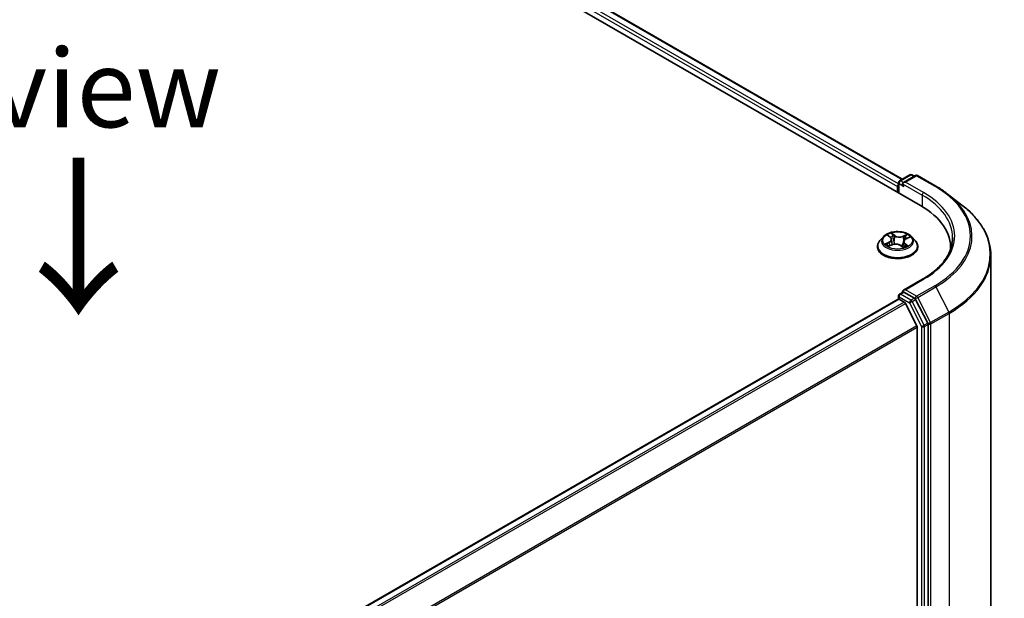
# Model space of a CAD drawing. Units: millimetres. Extents: x 7 to 6313, y 4 to 1550.
# Drawn here: x 40 to 56, y 116 to 125 of the extents above; entities that cross this region are included whole.
import ezdxf

# ---------------------------------------------------------------- set-up
doc = ezdxf.new("R2010")
doc.units = ezdxf.units.MM
doc.header["$LTSCALE"] = 0.5
for name, color, linetype, lineweight in [('Symbol (ISO)', 7, 'Continuous', 18), ('Visible (ISO)', 7, 'Continuous', 35), ('Visible Narrow (ISO)', 7, 'Continuous', 25)]:
    doc.layers.add(name, color=color, linetype=linetype, lineweight=lineweight)
doc.styles.add('Note Text (TK)', font='MS PGothic.ttf')

msp = doc.modelspace()

# ---------------------------------------------------------------- linework, layer by layer
at = {"layer": 'Visible (ISO)'}
for p, q in [((41.7025, 129.7238), (54.2732, 122.466)), ((42.2423, 129.6646), (53.9794, 122.8882)), ((53.9344, 122.8623), (54.1012, 122.9586)), ((54.1907, 122.9467), (53.9963, 122.8346)), ((54.1345, 122.9586), (54.1728, 122.9365)), ((54.224, 122.9467), (54.5147, 122.7789)), ((53.904, 122.7699), (53.904, 122.6792)), ((53.9178, 122.6713), (53.9178, 122.8335)), ((54.6997, 122.6558), (54.9342, 122.4752)), ((53.7512, 121.9878), (53.7894, 121.9567)), ((53.6761, 121.9679), (53.621, 121.9064)), ((53.7604, 121.8172), (53.8173, 121.8405)), ((53.8088, 121.9247), (53.8178, 121.8407)), ((53.9531, 121.8284), (53.9934, 121.7979)), ((53.9992, 121.8904), (53.9896, 121.8008)), ((54.0396, 121.9351), (54.0948, 121.9594)), ((54.1318, 121.9679), (54.187, 121.9064)), ((53.5818, 121.8083), (53.5818, 121.812)), ((54.2262, 121.8083), (54.2262, 121.812)), ((54.7516, 121.7992), (54.7516, 121.7658)), ((55.3961, 121.6713), (55.3961, 102.1952)), ((54.3037, 121.2883), (53.9963, 121.1108)), ((53.9344, 121.0479), (53.9905, 121.0802)), ((54.1728, 120.9817), (54.0061, 121.078)), ((53.9109, 120.9708), (42.1739, 114.1944)), ((53.9178, 121.019), (53.9178, 120.9723)), ((53.9275, 120.9691), (54.0108, 120.9211)), ((54.2128, 120.5398), (54.0289, 120.9008)), ((54.3855, 120.5844), (54.1908, 120.9617)), ((54.3911, 101.1074), (54.3911, 120.5636)), ((54.2182, 120.5193), (54.2182, 101.1699))]:
    msp.add_line(p, q, dxfattribs=at)
for centre, start, end in [((54.1179, 122.9297), 60, 120), ((54.2073, 122.9179), 60, 120), ((53.9511, 122.8335), 120, 180), ((53.9511, 121.019), 120, 180)]:
    msp.add_arc(centre, 0.0333, start, end, dxfattribs=at)
for centre, major_axis, start_param, end_param in [((53.9275, 122.7836), (0.0167, 0.0289), 1.2124767, 2.3561945), ((54.0297, 122.8153), (-0.0471, 0), 4.712389, 6.2831853), ((54.0061, 122.8017), (-0.0167, 0.0289), 0.7853982, 2.3561945), ((53.1183, 121.7992), (1.6333, 0), 6.2440134, 7.0685835), ((53.1183, 121.6178), (1.6667, 0), 0.177095, 0.2006295), ((54.0297, 121.0916), (-0.0471, 0), 4.712389, 6.2831853), ((54.0061, 121.1052), (-0.0167, -0.0289), 5.4977871, 6.1236372), ((53.9275, 120.9419), (-0.0167, 0.0289), 5.4977871, 6.2831853), ((54.0108, 120.8938), (-0.0167, 0.0289), 4.6217291, 5.4977871), ((54.1728, 120.9545), (0.0167, -0.0289), 1.4890119, 2.3561945), ((54.3675, 120.5772), (0.0167, -0.0289), 0.7853982, 1.4890119), ((54.1947, 120.5329), (-0.0167, 0.0289), 3.9269908, 4.6217291)]:
    msp.add_ellipse(centre, major_axis=major_axis, ratio=0.5773503, start_param=start_param, end_param=end_param, dxfattribs=at)
for points, knots in [([(54.5147, 122.7789), (54.528, 122.7712), (54.5411, 122.7634), (54.5669, 122.7477), (54.5797, 122.7396), (54.6047, 122.7234), (54.6171, 122.7152), (54.6414, 122.6986), (54.6533, 122.6901), (54.6768, 122.6731), (54.6883, 122.6645), (54.6997, 122.6558)], [3.14159265, 3.14159265, 3.14159265, 3.14159265, 3.16997972, 3.16997972, 3.19836678, 3.19836678, 3.22675384, 3.22675384, 3.25514091, 3.25514091, 3.28352797, 3.28352797, 3.28352797, 3.28352797]), ([(55.3961, 121.6713), (55.3961, 121.7294), (55.3896, 121.7874), (55.3638, 121.9024), (55.3446, 121.9592), (55.2937, 122.0707), (55.2622, 122.1254), (55.1874, 122.2315), (55.1443, 122.283), (55.0471, 122.3822), (54.9931, 122.4298), (54.9342, 122.4752)], [2.35619449, 2.35619449, 2.35619449, 2.35619449, 2.48488706, 2.48488706, 2.61357963, 2.61357963, 2.7422722, 2.7422722, 2.87096477, 2.87096477, 2.99965734, 2.99965734, 2.99965734, 2.99965734]), ([(54.1318, 121.9679), (54.1182, 121.9831), (54.1009, 121.9965), (54.06, 122.0194), (54.0362, 122.0289), (53.9852, 122.0427), (53.9579, 122.0471), (53.9026, 122.0504), (53.8746, 122.0494), (53.8205, 122.0422), (53.7943, 122.036), (53.7463, 122.0187), (53.7244, 122.0075), (53.6946, 121.9862), (53.6846, 121.9774), (53.6761, 121.9679)], [1.4136682, 1.4136682, 1.4136682, 1.4136682, 1.7346811, 1.7346811, 2.0691097, 2.0691097, 2.4021872, 2.4021872, 2.7335006, 2.7335006, 3.0652365, 3.0652365, 3.3992145, 3.3992145, 3.6001277, 3.6001277, 3.6001277, 3.6001277]), ([(53.621, 121.9064), (53.616, 121.9009), (53.6115, 121.8952), (53.6033, 121.8834), (53.5996, 121.8773), (53.5932, 121.8648), (53.5905, 121.8584), (53.5862, 121.8454), (53.5845, 121.8388), (53.5823, 121.8255), (53.5818, 121.8187), (53.5818, 121.812)], [3.60012765, 3.60012765, 3.60012765, 3.60012765, 3.69564097, 3.69564097, 3.7911543, 3.7911543, 3.88666762, 3.88666762, 3.98218094, 3.98218094, 4.07769426, 4.07769426, 4.07769426, 4.07769426]), ([(53.7408, 121.8405), (53.7421, 121.839), (53.7436, 121.8374), (53.7469, 121.8341), (53.7487, 121.8325), (53.7526, 121.8291), (53.7548, 121.8274), (53.7594, 121.824), (53.7619, 121.8223), (53.765, 121.8203), (53.7656, 121.82), (53.7662, 121.8196)], [4.53313154, 4.53313154, 4.53313154, 4.53313154, 4.6039635, 4.6039635, 4.67479546, 4.67479546, 4.74562742, 4.74562742, 4.81645939, 4.81645939, 4.83142636, 4.83142636, 4.83142636, 4.83142636]), ([(53.8088, 121.9247), (53.8085, 121.927), (53.808, 121.9294), (53.8066, 121.934), (53.8057, 121.9363), (53.8035, 121.9408), (53.8021, 121.9429), (53.7991, 121.9471), (53.7974, 121.9492), (53.7937, 121.9531), (53.7916, 121.9549), (53.7894, 121.9567)], [0.99800496, 0.99800496, 0.99800496, 0.99800496, 1.10907258, 1.10907258, 1.22014019, 1.22014019, 1.33120781, 1.33120781, 1.44227542, 1.44227542, 1.55334303, 1.55334303, 1.55334303, 1.55334303]), ([(53.9531, 121.8284), (53.9467, 121.8332), (53.9392, 121.8373), (53.9225, 121.8441), (53.9133, 121.8467), (53.8941, 121.8502), (53.8841, 121.8511), (53.864, 121.851), (53.8539, 121.8501), (53.8347, 121.8466), (53.8256, 121.8439), (53.8173, 121.8405)], [1.5882496, 1.5882496, 1.5882496, 1.5882496, 1.8954276, 1.8954276, 2.2026055, 2.2026055, 2.5097835, 2.5097835, 2.8169614, 2.8169614, 3.1241394, 3.1241394, 3.1241394, 3.1241394]), ([(53.9927, 121.7984), (53.996, 121.7994), (53.9991, 121.8004), (54.006, 121.8027), (54.0096, 121.804), (54.0166, 121.8068), (54.0199, 121.8083), (54.0264, 121.8112), (54.0295, 121.8128), (54.0355, 121.8159), (54.0383, 121.8175), (54.041, 121.8191)], [6.1227271, 6.1227271, 6.1227271, 6.1227271, 6.18070907, 6.18070907, 6.2502047, 6.2502047, 6.31970032, 6.31970032, 6.38919595, 6.38919595, 6.45869157, 6.45869157, 6.45869157, 6.45869157]), ([(54.0396, 121.9351), (54.0351, 121.9331), (54.0308, 121.9308), (54.0229, 121.9259), (54.0193, 121.9233), (54.0129, 121.9176), (54.0101, 121.9145), (54.0053, 121.9081), (54.0034, 121.9047), (54.0005, 121.8977), (53.9996, 121.8941), (53.9992, 121.8904)], [3.15904595, 3.15904595, 3.15904595, 3.15904595, 3.33039494, 3.33039494, 3.50174393, 3.50174393, 3.67309292, 3.67309292, 3.84444191, 3.84444191, 4.01579091, 4.01579091, 4.01579091, 4.01579091]), ([(54.2262, 121.812), (54.2262, 121.8187), (54.2256, 121.8255), (54.2234, 121.8388), (54.2218, 121.8454), (54.2174, 121.8584), (54.2147, 121.8648), (54.2084, 121.8773), (54.2047, 121.8834), (54.1965, 121.8952), (54.1919, 121.9009), (54.187, 121.9064)], [0.93610161, 0.93610161, 0.93610161, 0.93610161, 1.03161493, 1.03161493, 1.12712825, 1.12712825, 1.22264158, 1.22264158, 1.3181549, 1.3181549, 1.41366822, 1.41366822, 1.41366822, 1.41366822]), ([(54.785, 121.9534), (54.785, 121.9051), (54.7784, 121.8567), (54.7521, 121.7607), (54.7323, 121.7132), (54.6798, 121.6198), (54.647, 121.5741), (54.569, 121.4857), (54.5238, 121.4431), (54.422, 121.3622), (54.3653, 121.3239), (54.3037, 121.2883)], [3.92699082, 3.92699082, 3.92699082, 3.92699082, 4.08407045, 4.08407045, 4.24115008, 4.24115008, 4.39822972, 4.39822972, 4.55530935, 4.55530935, 4.71238898, 4.71238898, 4.71238898, 4.71238898]), ([(53.5818, 121.8083), (53.5818, 121.7884), (53.587, 121.7686), (53.6073, 121.7306), (53.6227, 121.7126), (53.6626, 121.6798), (53.6873, 121.6652), (53.7433, 121.6415), (53.7746, 121.6323), (53.8403, 121.6202), (53.8748, 121.6173), (53.9435, 121.6179), (53.9777, 121.6215), (54.0426, 121.6348), (54.0733, 121.6445), (54.1281, 121.6693), (54.1522, 121.6844), (54.191, 121.7187), (54.2058, 121.7379), (54.2224, 121.7744), (54.2262, 121.7914), (54.2262, 121.8083)], [4.0776943, 4.0776943, 4.0776943, 4.0776943, 4.3774048, 4.3774048, 4.6898158, 4.6898158, 5.0143089, 5.0143089, 5.3400368, 5.3400368, 5.6647873, 5.6647873, 5.9891421, 5.9891421, 6.3139762, 6.3139762, 6.6397736, 6.6397736, 6.9636887, 6.9636887, 7.2192869, 7.2192869, 7.2192869, 7.2192869]), ([(53.9905, 121.0802), (53.9919, 121.0811), (53.9943, 121.0815), (53.9999, 121.0808), (54.0031, 121.0797), (54.0061, 121.078)], [0.038953354, 0.038953354, 0.038953354, 0.038953354, 0.050334548, 0.050334548, 0.061715743, 0.061715743, 0.061715743, 0.061715743])]:
    msp.add_open_spline(points, degree=3, knots=knots, dxfattribs=at)
at = {"layer": 'Visible Narrow (ISO)'}
for p, q in [((42.1189, 129.5741), (53.904, 122.7699)), ((53.9178, 122.8164), (42.1424, 129.6149)), ((42.2257, 129.663), (53.9696, 122.8826)), ((53.9511, 122.8607), (54.1179, 122.9569)), ((54.0297, 122.8425), (54.2073, 122.9451)), ((54.1179, 122.9569), (54.1631, 122.9308)), ((54.2073, 122.9451), (54.498, 122.7773)), ((53.9275, 122.6656), (53.9275, 122.8198)), ((53.9275, 122.8198), (54.0061, 122.7745)), ((53.9963, 122.8346), (53.9511, 122.8607)), ((53.9825, 122.8153), (54.2968, 122.6339)), ((54.3204, 122.6747), (54.0297, 122.8425)), ((54.2968, 122.6339), (54.2968, 122.4521)), ((53.7358, 121.9977), (53.7859, 121.9569)), ((53.8582, 121.9877), (53.8056, 122.0274)), ((53.8208, 122.0066), (53.8538, 121.9816)), ((53.8538, 121.9816), (53.8474, 121.9034)), ((54.0592, 122.0052), (53.9886, 121.9762)), ((53.9918, 121.9695), (54.0362, 121.9877)), ((53.7661, 121.8817), (53.6973, 121.8513)), ((53.7262, 121.8559), (53.7695, 121.875)), ((53.7487, 121.811), (53.8194, 121.8399)), ((53.7695, 121.875), (53.7727, 121.8223)), ((53.9497, 121.8285), (54.0023, 121.7887)), ((53.9918, 121.9695), (53.9965, 121.8904)), ((54.0175, 121.8532), (54.0135, 121.8056)), ((54.0175, 121.8532), (54.049, 121.8276)), ((54.0722, 121.8185), (54.022, 121.8592)), ((54.0418, 121.9345), (54.1107, 121.9649)), ((54.0297, 121.1188), (54.3204, 121.2866)), ((53.9511, 121.0462), (54.0061, 121.078)), ((54.1179, 120.95), (53.9511, 121.0462)), ((54.2073, 121.0162), (54.0297, 121.1188)), ((54.498, 121.1841), (54.2073, 121.0162)), ((54.2253, 120.9963), (54.516, 121.1641)), ((54.516, 121.1641), (54.7233, 120.7622)), ((42.1836, 114.1888), (53.9275, 120.9691)), ((54.0108, 120.9211), (42.2669, 114.1407)), ((42.2934, 114.1253), (54.0289, 120.9008)), ((53.9275, 121.0054), (54.0943, 120.9091)), ((53.9275, 120.9691), (53.9275, 121.0054)), ((54.0943, 120.9091), (54.289, 120.5318)), ((54.1728, 120.9817), (54.1179, 120.95)), ((54.1358, 120.93), (54.1908, 120.9617)), ((54.3305, 120.5527), (54.1358, 120.93)), ((54.1728, 120.9817), (54.1838, 120.9754)), ((54.1838, 120.9754), (54.1908, 120.9617)), ((54.4326, 120.5944), (54.2253, 120.9963)), ((54.7233, 120.7622), (54.4326, 120.5944)), ((54.4382, 120.5736), (54.7289, 120.7414)), ((54.7289, 120.7414), (54.7289, 101.2653)), ((54.3855, 120.5844), (54.3305, 120.5527)), ((54.3361, 120.5318), (54.3911, 120.5636)), ((54.3855, 120.5844), (54.3911, 120.5736)), ((54.3911, 120.5736), (54.3911, 120.5636)), ((54.4382, 101.0974), (54.4382, 120.5736)), ((54.2128, 120.5398), (42.4885, 113.7708)), ((42.4979, 113.7525), (54.2182, 120.5193)), ((54.289, 120.5318), (54.289, 101.0757)), ((54.3361, 101.0757), (54.3361, 120.5318))]:
    msp.add_line(p, q, dxfattribs=at)
for centre, major_axis, ratio, start_param, end_param in [((54.1179, 122.9297), (-0.0167, 0.0289), 0.5773503, 5.4977871, 6.2831853), ((54.1179, 122.9297), (0.0167, 0.0289), 0.5773503, 0, 0.7853982), ((54.2073, 122.9179), (-0.0167, 0.0289), 0.5773503, 5.4977871, 6.2831853), ((54.2073, 122.9179), (0.0167, 0.0289), 0.5773503, 0, 0.7853982), ((53.9511, 122.8335), (-0.0333, 0), 0.5773503, 0, 0.7853982), ((53.9511, 122.8335), (-0.0167, -0.0289), 0.5773503, 3.9269908, 5.4977871), ((53.9511, 122.8335), (-0.0167, 0.0289), 0.5773503, 5.4977871, 6.2831853), ((54.498, 122.75), (0.0167, 0.0289), 0.5773503, 0, 0.7853982), ((53.1183, 121.9807), (1.9512, 0), 0.5773503, 5.4977871, 7.0685835), ((54.3204, 122.6475), (0.0167, 0.0289), 0.5773503, 0.7853982, 2.3561945), ((53.1183, 121.9534), (1.6667, 0), 0.5773503, 0, 0.7853982), ((53.1183, 121.9807), (1.7, 0), 0.5773503, 5.4977871, 7.0685835), ((53.1183, 121.9711), (1.9767, 0), 0.5773503, 5.4977871, 6.9266482), ((53.1183, 121.6889), (2.2699, 0), 0.5773503, 5.4977871, 6.9266482), ((53.904, 121.9081), (-0.2289, 0), 0.5773503, 5.1563992, 5.5377682), ((53.7634, 121.9825), (-0.00469, -0.00297), 0.2164593, 0.8872075, 0.949946), ((53.904, 121.8829), (0.1791, 0), 0.5773503, 2.0255909, 2.2965864), ((53.8164, 122.005), (-0.00486, -0.00269), 0.2488106, 1.150064, 2.5452462), ((53.8275, 121.9752), (-0.00543, -0.00115), 0.1943374, 3.7293953, 5.0848184), ((53.8582, 121.9831), (-0.00335, -0.00443), 0.6489368, 4.003108, 5.4866379), ((53.9337, 122.0168), (0.1004, 0), 0.5773503, 3.7937407, 5.3296304), ((53.9337, 122.0209), (-0.0949, 0), 0.5773503, 0.652148, 2.1880378), ((53.9886, 121.9717), (0.00211, -0.00514), 0.4725783, 0.9437207, 2.4272506), ((54.0394, 121.9855), (-0.00419, 0.00365), 0.1097649, 0.8008658, 2.196048), ((53.904, 121.9081), (-0.2289, 0), 0.5773503, 3.5856028, 3.9669719), ((53.904, 121.8219), (-0.3186, 0), 0.5773503, 5.8056187, 9.9023446), ((53.904, 121.8998), (-0.2566, 0), 0.5773503, 5.8056187, 9.9023446), ((53.904, 121.9081), (0.2289, 0), 0.5773503, 3.5856028, 3.9669719), ((53.7296, 121.8538), (-0.00138, -0.00538), 0.6991899, 4.4865839, 5.8817661), ((53.7475, 121.8407), (-0.00467, -0.00301), 0.6831516, 5.0164085, 6.0408974), ((53.7085, 121.9252), (0.0949, 0), 0.5773503, 5.364537, 6.9004267), ((53.7661, 121.8771), (0.00224, -0.00508), 0.4955277, 0.9309751, 2.414505), ((53.7085, 121.9211), (0.1004, 0), 0.5773503, 5.364537, 6.3450887), ((53.7859, 121.9524), (0.00351, 0.00431), 0.6658352, 0, 0.8848585), ((53.8194, 121.8354), (-0.00211, 0.00514), 0.4725783, 5.5688432, 6.2831853), ((53.8743, 121.7952), (0.0949, 0), 0.5773503, 0.652148, 2.1880378), ((53.843, 121.9019), (-0.00543, -0.00115), 0.1943006, 3.7293903, 5.0804363), ((53.9497, 121.824), (0.00335, 0.00443), 0.6489368, 0, 0.8615154), ((54.0994, 121.891), (-0.0949, 0), 0.5773503, 5.364537, 6.9004267), ((53.9997, 121.8882), (-0.00526, 0.00179), 0.2581389, 4.9046407, 5.4521117), ((54.0994, 121.8868), (-0.1004, 0), 0.5773503, 6.221282, 6.9004267), ((53.904, 121.9081), (0.2289, 0), 0.5773503, 5.1563992, 5.5377682), ((54.022, 121.8547), (-0.00351, -0.00431), 0.6658352, 4.0264512, 5.5099811), ((54.0235, 121.958), (-0.00526, 0.00179), 0.2581683, 4.0966797, 5.4521028), ((53.904, 121.8829), (0.1791, 0), 0.5773503, 0.5935106, 0.8145949), ((54.0307, 121.8159), (-0.00482, 0.00277), 0.7715016, 3.82037, 4.1013386), ((54.0418, 121.93), (-0.00224, 0.00508), 0.4955277, 5.5560976, 6.2831853), ((54.0445, 121.8262), (0.00075, -0.00551), 0.8498202, 0.3263095, 1.7214917), ((53.904, 121.812), (-0.3222, 0), 0.5773503, 0, 3.1415927), ((53.904, 121.8083), (0.3222, 0), 0.5773503, 3.1415927, 6.2831853), ((53.904, 121.7653), (-0.1076, 0), 0.5773503, 3.790026, 3.9989544), ((53.9916, 121.8036), (0.00057, -0.00553), 0.8821716, 0.1621643, 0.1684821), ((53.1183, 121.6713), (2.2778, 0), 0.5773503, 5.4977871, 6.2831853), ((54.3204, 121.2594), (-0.0167, 0.0289), 0.5773503, 5.4977871, 6.2831853), ((53.9511, 121.019), (0.0167, 0.0289), 0.5773503, 0.7853982, 2.3561945), ((53.9511, 121.019), (-0.0167, 0.0289), 0.5773503, 5.4977871, 6.2831853), ((54.498, 121.1569), (0.0167, -0.0289), 0.5773503, 1.4890119, 2.3561945), ((53.9511, 121.019), (-0.0333, 0), 0.5773503, 0, 0.7853982), ((54.1179, 120.9227), (0.0167, 0.0289), 0.5773503, 0.7853982, 2.3561945), ((54.1179, 120.9227), (-0.0296, -0.0153), 0.0667023, 0.6170589, 2.1878552), ((54.1179, 120.9227), (-0.0167, 0.0289), 0.5773503, 4.6306046, 5.4977871), ((54.2073, 120.989), (0.0167, 0.0289), 0.5773503, 0.7853982, 2.3561945), ((54.2073, 120.989), (-0.0296, -0.0153), 0.0667023, 0.6170589, 2.1878552), ((54.2073, 120.989), (-0.0167, 0.0289), 0.5773503, 4.6306046, 5.4977871), ((54.7054, 120.755), (-0.0167, 0.0289), 0.5773503, 3.9269908, 4.6306046), ((54.4147, 120.5872), (0.0296, 0.0153), 0.0667023, 3.7586515, 5.3294479), ((54.4147, 120.5872), (-0.0333, 0), 0.5773503, 0.7853982, 2.3561945), ((54.4147, 120.5872), (-0.0167, 0.0289), 0.5773503, 3.9269908, 4.6306046), ((54.3125, 120.5454), (0.0296, 0.0153), 0.0667023, 3.7586515, 5.3294479), ((54.3125, 120.5454), (-0.0333, 0), 0.5773503, 0.7853982, 2.3561945), ((54.3125, 120.5454), (-0.0167, 0.0289), 0.5773503, 3.9269908, 4.6306046)]:
    msp.add_ellipse(centre, major_axis=major_axis, ratio=ratio, start_param=start_param, end_param=end_param, dxfattribs=at)
msp.add_ellipse((53.904, 121.9081), major_axis=(0.2379, 0), ratio=0.5773503, dxfattribs=at)
for points, knots in [([(53.7612, 121.98), (53.7602, 121.9816), (53.759, 121.9832), (53.7555, 121.9869), (53.7531, 121.9889), (53.7483, 121.9922), (53.7459, 121.9936), (53.7409, 121.9959), (53.7383, 121.9969), (53.7358, 121.9977)], [0, 0, 0, 0, 0.005934038, 0.005934038, 0.0154285, 0.0154285, 0.023744988, 0.023744988, 0.032394303, 0.032394303, 0.032394303, 0.032394303]), ([(53.7358, 121.9977), (53.738, 121.9966), (53.7403, 121.9953), (53.7446, 121.9926), (53.7467, 121.9912), (53.7496, 121.9891), (53.7504, 121.9884), (53.7512, 121.9878)], [-0.032394303, -0.032394303, -0.032394303, -0.032394303, -0.023744988, -0.023744988, -0.0154285, -0.0154285, -0.011928791, -0.011928791, -0.011928791, -0.011928791]), ([(53.8208, 122.0066), (53.8193, 122.0085), (53.8178, 122.0105), (53.8143, 122.0155), (53.8122, 122.0184), (53.8087, 122.0234), (53.8072, 122.0255), (53.8056, 122.0274)], [-0.032055974, -0.032055974, -0.032055974, -0.032055974, -0.02365019, -0.02365019, -0.010200936, -0.010200936, 0.000338329, 0.000338329, 0.000338329, 0.000338329]), ([(53.8056, 122.0274), (53.8064, 122.0254), (53.8071, 122.0231), (53.8089, 122.0174), (53.81, 122.0138), (53.8125, 122.0077), (53.8136, 122.0052), (53.815, 122.0028)], [-0.000338329, -0.000338329, -0.000338329, -0.000338329, 0.010200936, 0.010200936, 0.02365019, 0.02365019, 0.032055974, 0.032055974, 0.032055974, 0.032055974]), ([(53.815, 122.0028), (53.8173, 121.9987), (53.8194, 121.9944), (53.8229, 121.9852), (53.8243, 121.9805), (53.8253, 121.9758)], [-0.028982846, -0.028982846, -0.028982846, -0.028982846, -0.014585063, -0.014585063, 0, 0, 0, 0]), ([(53.8319, 121.9768), (53.8308, 121.982), (53.8292, 121.9872), (53.8255, 121.9972), (53.8233, 122.0021), (53.8208, 122.0066)], [0, 0, 0, 0, 0.014585063, 0.014585063, 0.028982846, 0.028982846, 0.028982846, 0.028982846]), ([(53.8253, 121.9758), (53.8279, 121.9636), (53.8305, 121.9514), (53.8357, 121.9269), (53.8382, 121.9147), (53.8408, 121.9025)], [-0.068779854, -0.068779854, -0.068779854, -0.068779854, -0.034389927, -0.034389927, 0, 0, 0, 0]), ([(53.8474, 121.9034), (53.8448, 121.9157), (53.8422, 121.9279), (53.837, 121.9523), (53.8345, 121.9646), (53.8319, 121.9768)], [0, 0, 0, 0, 0.034389927, 0.034389927, 0.068779854, 0.068779854, 0.068779854, 0.068779854]), ([(54.0362, 121.9877), (54.0327, 121.9837), (54.0295, 121.9793), (54.0242, 121.97), (54.0219, 121.9652), (54.0203, 121.9603)], [0, 0, 0, 0, 0.014491423, 0.014491423, 0.028982846, 0.028982846, 0.028982846, 0.028982846]), ([(54.0269, 121.9581), (54.0284, 121.9626), (54.0304, 121.967), (54.0354, 121.9754), (54.0383, 121.9793), (54.0415, 121.983)], [-0.028982846, -0.028982846, -0.028982846, -0.028982846, -0.014491423, -0.014491423, 0, 0, 0, 0]), ([(54.0592, 122.0052), (54.0572, 122.0039), (54.0552, 122.0025), (54.0513, 121.9996), (54.0493, 121.9981), (54.0451, 121.9948), (54.0429, 121.993), (54.0391, 121.99), (54.0377, 121.9888), (54.0362, 121.9877)], [-0.032394303, -0.032394303, -0.032394303, -0.032394303, -0.023744988, -0.023744988, -0.0154285, -0.0154285, -0.005934038, -0.005934038, 0, 0, 0, 0]), ([(54.0415, 121.983), (54.0429, 121.9845), (54.0441, 121.986), (54.0472, 121.99), (54.049, 121.9923), (54.0521, 121.9966), (54.0535, 121.9985), (54.0564, 122.002), (54.0578, 122.0037), (54.0592, 122.0052)], [0, 0, 0, 0, 0.005934038, 0.005934038, 0.0154285, 0.0154285, 0.023744988, 0.023744988, 0.032394303, 0.032394303, 0.032394303, 0.032394303]), ([(53.7262, 121.8559), (53.7241, 121.8557), (53.7218, 121.8555), (53.7155, 121.8549), (53.7114, 121.8543), (53.7039, 121.8529), (53.7006, 121.8522), (53.6973, 121.8513)], [-0.032055974, -0.032055974, -0.032055974, -0.032055974, -0.02365019, -0.02365019, -0.010200936, -0.010200936, 0.000338329, 0.000338329, 0.000338329, 0.000338329]), ([(53.6973, 121.8513), (53.7008, 121.8517), (53.7043, 121.8519), (53.7121, 121.8517), (53.7164, 121.8513), (53.7226, 121.8502), (53.7249, 121.8497), (53.7268, 121.8492)], [-0.000338329, -0.000338329, -0.000338329, -0.000338329, 0.010200936, 0.010200936, 0.02365019, 0.02365019, 0.032055974, 0.032055974, 0.032055974, 0.032055974]), ([(53.7442, 121.8429), (53.742, 121.8462), (53.7394, 121.849), (53.7333, 121.8534), (53.7299, 121.855), (53.7262, 121.8559)], [0, 0, 0, 0, 0.014585063, 0.014585063, 0.028982846, 0.028982846, 0.028982846, 0.028982846]), ([(53.7268, 121.8492), (53.7301, 121.8484), (53.7332, 121.8469), (53.7377, 121.8437), (53.7393, 121.8422), (53.7408, 121.8405)], [-0.028982846, -0.028982846, -0.028982846, -0.028982846, -0.014585063, -0.014585063, -0.005272891, -0.005272891, -0.005272891, -0.005272891]), ([(53.7636, 121.8185), (53.7633, 121.8186), (53.763, 121.8186), (53.7607, 121.8185), (53.759, 121.8181), (53.7558, 121.8168), (53.7544, 121.8159), (53.7516, 121.8138), (53.7501, 121.8125), (53.7487, 121.811)], [0.004402406, 0.004402406, 0.004402406, 0.004402406, 0.005934038, 0.005934038, 0.0154285, 0.0154285, 0.023744988, 0.023744988, 0.032394303, 0.032394303, 0.032394303, 0.032394303]), ([(53.7487, 121.811), (53.7507, 121.8123), (53.7527, 121.8135), (53.7566, 121.8156), (53.7585, 121.8165), (53.7604, 121.8172)], [-0.032394303, -0.032394303, -0.032394303, -0.032394303, -0.023744988, -0.023744988, -0.0156923, -0.0156923, -0.0156923, -0.0156923]), ([(53.8408, 121.9025), (53.8445, 121.885), (53.849, 121.8678), (53.8545, 121.8506), (53.8546, 121.8502), (53.8547, 121.8499)], [-0.098241255, -0.098241255, -0.098241255, -0.098241255, -0.049120627, -0.049120627, -0.048172271, -0.048172271, -0.048172271, -0.048172271]), ([(53.8606, 121.8505), (53.8604, 121.8511), (53.8602, 121.8517), (53.8551, 121.8691), (53.8509, 121.8862), (53.8474, 121.9034)], [0.047347737, 0.047347737, 0.047347737, 0.047347737, 0.049120627, 0.049120627, 0.098241255, 0.098241255, 0.098241255, 0.098241255]), ([(53.9965, 121.8904), (53.9911, 121.8739), (53.9852, 121.8577), (53.9751, 121.8336), (53.9714, 121.8255), (53.9675, 121.8175)], [0, 0, 0, 0, 0.049120627, 0.049120627, 0.074966003, 0.074966003, 0.074966003, 0.074966003]), ([(53.9719, 121.8142), (53.9762, 121.8225), (53.9802, 121.8309), (53.9888, 121.8501), (53.9931, 121.8608), (53.9972, 121.8717)], [-0.075861452, -0.075861452, -0.075861452, -0.075861452, -0.049120627, -0.049120627, -0.016389438, -0.016389438, -0.016389438, -0.016389438]), ([(54.0203, 121.9603), (54.0163, 121.9486), (54.0123, 121.937), (54.0044, 121.9137), (54.0004, 121.902), (53.9965, 121.8904)], [0, 0, 0, 0, 0.034389927, 0.034389927, 0.068779854, 0.068779854, 0.068779854, 0.068779854]), ([(54.013, 121.9175), (54.0137, 121.9194), (54.0143, 121.9213), (54.0189, 121.9348), (54.0229, 121.9465), (54.0269, 121.9581)], [-0.04002219, -0.04002219, -0.04002219, -0.04002219, -0.034389927, -0.034389927, 0, 0, 0, 0]), ([(54.049, 121.8276), (54.0462, 121.8272), (54.0436, 121.8262), (54.0389, 121.8227), (54.0369, 121.8203), (54.0352, 121.8174)], [0, 0, 0, 0, 0.014491423, 0.014491423, 0.028982846, 0.028982846, 0.028982846, 0.028982846]), ([(54.0467, 121.8211), (54.0478, 121.8213), (54.049, 121.8214), (54.0524, 121.8215), (54.0548, 121.8215), (54.0597, 121.8212), (54.0621, 121.8208), (54.067, 121.8199), (54.0696, 121.8193), (54.0722, 121.8185)], [0, 0, 0, 0, 0.005934038, 0.005934038, 0.0154285, 0.0154285, 0.023744988, 0.023744988, 0.032394303, 0.032394303, 0.032394303, 0.032394303]), ([(54.0722, 121.8185), (54.0699, 121.8196), (54.0677, 121.8207), (54.0633, 121.8226), (54.0612, 121.8234), (54.0569, 121.825), (54.0547, 121.8258), (54.0514, 121.8269), (54.0501, 121.8273), (54.049, 121.8276)], [-0.032394303, -0.032394303, -0.032394303, -0.032394303, -0.023744988, -0.023744988, -0.0154285, -0.0154285, -0.005934038, -0.005934038, 0, 0, 0, 0]), ([(54.1107, 121.9649), (54.1072, 121.9644), (54.1036, 121.9638), (54.0958, 121.9615), (54.0916, 121.9597), (54.0865, 121.9565), (54.0852, 121.9556), (54.0841, 121.9547)], [-0.000338329, -0.000338329, -0.000338329, -0.000338329, 0.010200936, 0.010200936, 0.02365019, 0.02365019, 0.028061305, 0.028061305, 0.028061305, 0.028061305]), ([(54.0948, 121.9594), (54.0967, 121.9602), (54.0987, 121.961), (54.104, 121.963), (54.1074, 121.964), (54.1107, 121.9649)], [-0.016648965, -0.016648965, -0.016648965, -0.016648965, -0.010200936, -0.010200936, 0.000338329, 0.000338329, 0.000338329, 0.000338329]), ([(54.0023, 121.7887), (54.0016, 121.7908), (54.0009, 121.7925), (53.999, 121.7958), (53.9979, 121.7972), (53.9954, 121.7983), (53.9943, 121.7984), (53.9929, 121.7983)], [-0.000338329, -0.000338329, -0.000338329, -0.000338329, 0.010200936, 0.010200936, 0.02365019, 0.02365019, 0.032055974, 0.032055974, 0.032055974, 0.032055974]), ([(53.9934, 121.7979), (53.9949, 121.7968), (53.9963, 121.7955), (53.9993, 121.7924), (54.0008, 121.7907), (54.0023, 121.7887)], [-0.019619127, -0.019619127, -0.019619127, -0.019619127, -0.010200936, -0.010200936, 0.000338329, 0.000338329, 0.000338329, 0.000338329])]:
    msp.add_open_spline(points, degree=3, knots=knots, dxfattribs=at)
for points in [[(53.7616, 121.9793), (53.7615, 121.9796), (53.7613, 121.9798), (53.7612, 121.98)], [(53.7534, 121.8285), (53.7503, 121.8333), (53.7473, 121.8381), (53.7442, 121.8429)], [(54.0352, 121.8174), (54.0347, 121.8166), (54.0343, 121.8158), (54.0338, 121.815)], [(54.041, 121.8191), (54.0428, 121.8202), (54.0447, 121.8209), (54.0467, 121.8211)], [(53.9929, 121.7983), (53.9929, 121.7983), (53.9929, 121.7983), (53.9929, 121.7983)]]:
    msp.add_open_spline(points, degree=3, dxfattribs=at)

# ---------------------------------------------------------------- texts
at = {"layer": 'Symbol (ISO)', "color": 7, "insert": (40.5475, 124.346), "char_height": 1.25, "attachment_point": 5, "line_spacing_factor": 1.5, "style": 'Note Text (TK)'}
msp.add_mtext('\\fＭＳ Ｐゴシック|b0|i0;E view', dxfattribs=at)
at = {"layer": 'Symbol (ISO)', "color": 7, "insert": (40.7581, 123.3408), "char_height": 2, "attachment_point": 4, "rotation": 270, "line_spacing_factor": 1.5, "style": 'Note Text (TK)'}
msp.add_mtext('\\fMS PGothic|b0|i0;{\\H2.0000;→}', dxfattribs=at)

doc.saveas('drawing.dxf')
